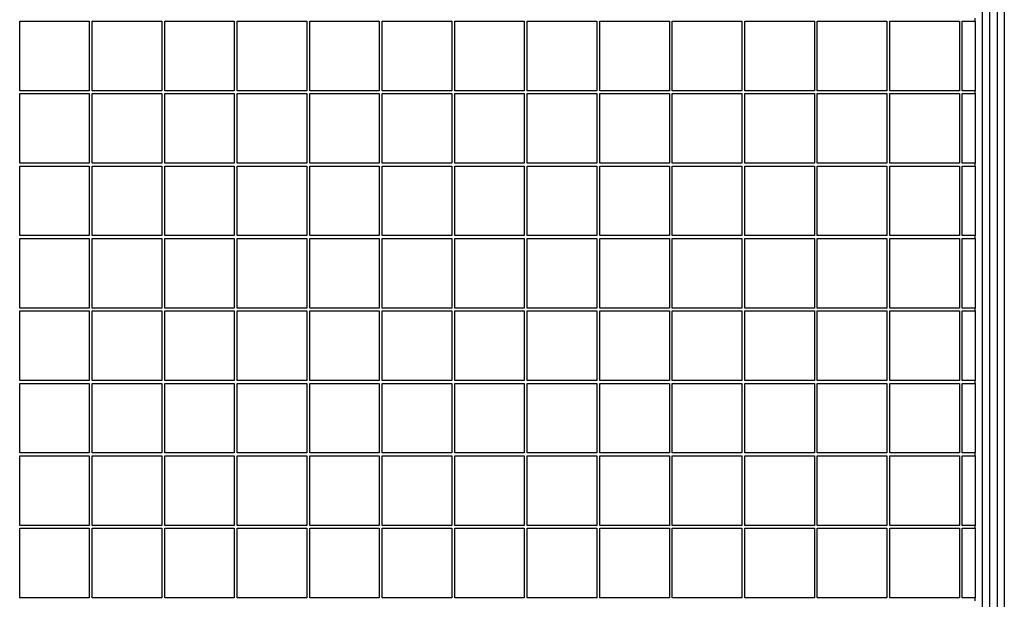
# Model space of a CAD drawing. Extents: x 5 to 415, y 5 to 292.
# Drawn here: x 93 to 150, y 50 to 84 of the extents above; entities that cross this region are included whole.
import ezdxf

# ---------------------------------------------------------------- set-up
doc = ezdxf.new("R2010")
doc.units = 0
doc.layers.get('0').update_dxf_attribs({"linetype": 'CONTINUOUS'})

msp = doc.modelspace()

# ---------------------------------------------------------------- linework, layer by layer
at = {"color": 7, "linetype": 'Continuous'}
for p, q in [((149.4222401, 115.2281145), (149.4222401, 23.5614459)), ((149.8389064, 115.2281145), (149.8389064, 23.5614459)), ((148.5889076, 24.5084097), (148.5889076, 113.7811522)), ((149.0055739, 24.5084097), (149.0055739, 113.7811522)), ((148.1722413, 83.6447805), (148.1722413, 83.8114463)), ((93.2555727, 83.6447805), (97.2555727, 83.6447805)), ((93.2555727, 79.6447805), (93.2555727, 83.6447805)), ((97.2555727, 83.6447805), (97.2555727, 79.6447805)), ((97.4222391, 83.6447805), (101.4222391, 83.6447805)), ((97.4222391, 79.6447805), (97.4222391, 83.6447805)), ((101.4222391, 83.6447805), (101.4222391, 79.6447805)), ((101.5889058, 83.6447805), (105.5889058, 83.6447805)), ((101.5889058, 79.6447805), (101.5889058, 83.6447805)), ((105.5889058, 83.6447805), (105.5889058, 79.6447805)), ((105.7555725, 83.6447805), (109.7555726, 83.6447805)), ((105.7555725, 79.6447805), (105.7555725, 83.6447805)), ((109.7555726, 83.6447805), (109.7555726, 79.6447805)), ((109.9222389, 83.6447805), (113.922239, 83.6447805)), ((109.9222389, 79.6447805), (109.9222389, 83.6447805)), ((113.922239, 83.6447805), (113.922239, 79.6447805)), ((114.088906, 83.6447805), (118.0889054, 83.6447805)), ((114.088906, 79.6447805), (114.088906, 83.6447805)), ((118.0889054, 83.6447805), (118.0889054, 79.6447805)), ((118.2555724, 83.6447805), (122.2555731, 83.6447805)), ((118.2555724, 79.6447805), (118.2555724, 83.6447805)), ((122.2555731, 83.6447805), (122.2555731, 79.6447805)), ((122.4222388, 83.6447805), (126.4222382, 83.6447805)), ((122.4222388, 79.6447805), (122.4222388, 83.6447805)), ((126.4222382, 83.6447805), (126.4222382, 79.6447805)), ((126.5889052, 83.6447805), (130.5889059, 83.6447805)), ((126.5889052, 79.6447805), (126.5889052, 83.6447805)), ((130.5889059, 83.6447805), (130.5889059, 79.6447805)), ((130.7555729, 83.6447805), (134.7555736, 83.6447805)), ((130.7555729, 79.6447805), (130.7555729, 83.6447805)), ((134.7555736, 83.6447805), (134.7555736, 79.6447805)), ((134.9222381, 83.6447805), (138.9222387, 83.6447805)), ((134.9222381, 79.6447805), (134.9222381, 83.6447805)), ((138.9222387, 83.6447805), (138.9222387, 79.6447805)), ((139.0889057, 83.6447805), (143.0889064, 83.6447805)), ((139.0889057, 79.6447805), (139.0889057, 83.6447805)), ((143.0889064, 83.6447805), (143.0889064, 79.6447805)), ((143.2555734, 83.6447805), (147.2555716, 83.6447805)), ((143.2555734, 79.6447805), (143.2555734, 83.6447805)), ((147.2555716, 83.6447805), (147.2555716, 79.6447805)), ((147.4222411, 83.6447805), (148.1722413, 83.6447805)), ((147.4222411, 79.6447805), (147.4222411, 83.6447805)), ((97.2555727, 79.6447805), (93.2555727, 79.6447805)), ((93.2555727, 79.4781135), (97.2555727, 79.4781135)), ((93.2555727, 75.4781134), (93.2555727, 79.4781135)), ((97.2555727, 79.4781135), (97.2555727, 75.4781134)), ((101.4222391, 79.6447805), (97.4222391, 79.6447805)), ((97.4222391, 79.4781135), (101.4222391, 79.4781135)), ((97.4222391, 75.4781134), (97.4222391, 79.4781135)), ((101.4222391, 79.4781135), (101.4222391, 75.4781134)), ((105.5889058, 79.6447805), (101.5889058, 79.6447805)), ((101.5889058, 79.4781135), (105.5889058, 79.4781135)), ((101.5889058, 75.4781134), (101.5889058, 79.4781135)), ((105.5889058, 79.4781135), (105.5889058, 75.4781134)), ((109.7555726, 79.6447805), (105.7555725, 79.6447805)), ((105.7555725, 79.4781135), (109.7555726, 79.4781135)), ((105.7555725, 75.4781134), (105.7555725, 79.4781135)), ((109.7555726, 79.4781135), (109.7555726, 75.4781134)), ((113.922239, 79.6447805), (109.9222389, 79.6447805)), ((109.9222389, 79.4781135), (113.922239, 79.4781135)), ((109.9222389, 75.4781134), (109.9222389, 79.4781135)), ((113.922239, 79.4781135), (113.922239, 75.4781134)), ((118.0889054, 79.6447805), (114.088906, 79.6447805)), ((114.088906, 79.4781135), (118.0889054, 79.4781135)), ((114.088906, 75.4781134), (114.088906, 79.4781135)), ((118.0889054, 79.4781135), (118.0889054, 75.4781134)), ((122.2555731, 79.6447805), (118.2555724, 79.6447805)), ((118.2555724, 79.4781135), (122.2555731, 79.4781135)), ((118.2555724, 75.4781134), (118.2555724, 79.4781135)), ((122.2555731, 79.4781135), (122.2555731, 75.4781134)), ((126.4222382, 79.6447805), (122.4222388, 79.6447805)), ((122.4222388, 79.4781135), (126.4222382, 79.4781135)), ((122.4222388, 75.4781134), (122.4222388, 79.4781135)), ((126.4222382, 79.4781135), (126.4222382, 75.4781134)), ((130.5889059, 79.6447805), (126.5889052, 79.6447805)), ((126.5889052, 79.4781135), (130.5889059, 79.4781135)), ((126.5889052, 75.4781134), (126.5889052, 79.4781135)), ((130.5889059, 79.4781135), (130.5889059, 75.4781134)), ((134.7555736, 79.6447805), (130.7555729, 79.6447805)), ((130.7555729, 79.4781135), (134.7555736, 79.4781135)), ((130.7555729, 75.4781134), (130.7555729, 79.4781135)), ((134.7555736, 79.4781135), (134.7555736, 75.4781134)), ((138.9222387, 79.6447805), (134.9222381, 79.6447805)), ((134.9222381, 79.4781135), (138.9222387, 79.4781135)), ((134.9222381, 75.4781134), (134.9222381, 79.4781135)), ((138.9222387, 79.4781135), (138.9222387, 75.4781134)), ((143.0889064, 79.6447805), (139.0889057, 79.6447805)), ((139.0889057, 79.4781135), (143.0889064, 79.4781135)), ((139.0889057, 75.4781134), (139.0889057, 79.4781135)), ((143.0889064, 79.4781135), (143.0889064, 75.4781134)), ((147.2555716, 79.6447805), (143.2555734, 79.6447805)), ((143.2555734, 79.4781135), (147.2555716, 79.4781135)), ((143.2555734, 75.4781134), (143.2555734, 79.4781135)), ((147.2555716, 79.4781135), (147.2555716, 75.4781134)), ((148.1722413, 79.6447805), (147.4222411, 79.6447805)), ((147.4222411, 79.4781135), (148.1722413, 79.4781135)), ((147.4222411, 75.4781134), (147.4222411, 79.4781135)), ((148.1722413, 79.4781135), (148.1722413, 79.6447805)), ((97.2555727, 75.4781134), (93.2555727, 75.4781134)), ((93.2555727, 75.3114471), (97.2555727, 75.3114471)), ((93.2555727, 71.3114469), (93.2555727, 75.3114471)), ((97.2555727, 75.3114471), (97.2555727, 71.3114469)), ((101.4222391, 75.4781134), (97.4222391, 75.4781134)), ((97.4222391, 75.3114471), (101.4222391, 75.3114471)), ((97.4222391, 71.3114469), (97.4222391, 75.3114471)), ((101.4222391, 75.3114471), (101.4222391, 71.3114469)), ((105.5889058, 75.4781134), (101.5889058, 75.4781134)), ((101.5889058, 75.3114471), (105.5889058, 75.3114471)), ((101.5889058, 71.3114469), (101.5889058, 75.3114471)), ((105.5889058, 75.3114471), (105.5889058, 71.3114469)), ((109.7555726, 75.4781134), (105.7555725, 75.4781134)), ((105.7555725, 75.3114471), (109.7555726, 75.3114471)), ((105.7555725, 71.3114469), (105.7555725, 75.3114471)), ((109.7555726, 75.3114471), (109.7555726, 71.3114469)), ((113.922239, 75.4781134), (109.9222389, 75.4781134)), ((109.9222389, 75.3114471), (113.922239, 75.3114471)), ((109.9222389, 71.3114469), (109.9222389, 75.3114471)), ((113.922239, 75.3114471), (113.922239, 71.3114469)), ((118.0889054, 75.4781134), (114.088906, 75.4781134)), ((114.088906, 75.3114471), (118.0889054, 75.3114471)), ((114.088906, 71.3114469), (114.088906, 75.3114471)), ((118.0889054, 75.3114471), (118.0889054, 71.3114469)), ((122.2555731, 75.4781134), (118.2555724, 75.4781134)), ((118.2555724, 75.3114471), (122.2555731, 75.3114471)), ((118.2555724, 71.3114469), (118.2555724, 75.3114471)), ((122.2555731, 75.3114471), (122.2555731, 71.3114469)), ((126.4222382, 75.4781134), (122.4222388, 75.4781134)), ((122.4222388, 75.3114471), (126.4222382, 75.3114471)), ((122.4222388, 71.3114469), (122.4222388, 75.3114471)), ((126.4222382, 75.3114471), (126.4222382, 71.3114469)), ((130.5889059, 75.4781134), (126.5889052, 75.4781134)), ((126.5889052, 75.3114471), (130.5889059, 75.3114471)), ((126.5889052, 71.3114469), (126.5889052, 75.3114471)), ((130.5889059, 75.3114471), (130.5889059, 71.3114469)), ((134.7555736, 75.4781134), (130.7555729, 75.4781134)), ((130.7555729, 75.3114471), (134.7555736, 75.3114471)), ((130.7555729, 71.3114469), (130.7555729, 75.3114471)), ((134.7555736, 75.3114471), (134.7555736, 71.3114469)), ((138.9222387, 75.4781134), (134.9222381, 75.4781134)), ((134.9222381, 75.3114471), (138.9222387, 75.3114471)), ((134.9222381, 71.3114469), (134.9222381, 75.3114471)), ((138.9222387, 75.3114471), (138.9222387, 71.3114469)), ((143.0889064, 75.4781134), (139.0889057, 75.4781134)), ((139.0889057, 75.3114471), (143.0889064, 75.3114471)), ((139.0889057, 71.3114469), (139.0889057, 75.3114471)), ((143.0889064, 75.3114471), (143.0889064, 71.3114469)), ((147.2555716, 75.4781134), (143.2555734, 75.4781134)), ((143.2555734, 75.3114471), (147.2555716, 75.3114471)), ((143.2555734, 71.3114469), (143.2555734, 75.3114471)), ((147.2555716, 75.3114471), (147.2555716, 71.3114469)), ((148.1722413, 75.4781134), (147.4222411, 75.4781134)), ((147.4222411, 75.3114471), (148.1722413, 75.3114471)), ((147.4222411, 71.3114469), (147.4222411, 75.3114471)), ((148.1722413, 75.3114471), (148.1722413, 75.4781134)), ((97.2555727, 71.3114469), (93.2555727, 71.3114469)), ((101.4222391, 71.3114469), (97.4222391, 71.3114469)), ((105.5889058, 71.3114469), (101.5889058, 71.3114469)), ((109.7555726, 71.3114469), (105.7555725, 71.3114469)), ((113.922239, 71.3114469), (109.9222389, 71.3114469)), ((118.0889054, 71.3114469), (114.088906, 71.3114469)), ((122.2555731, 71.3114469), (118.2555724, 71.3114469)), ((126.4222382, 71.3114469), (122.4222388, 71.3114469)), ((130.5889059, 71.3114469), (126.5889052, 71.3114469)), ((134.7555736, 71.3114469), (130.7555729, 71.3114469)), ((138.9222387, 71.3114469), (134.9222381, 71.3114469)), ((143.0889064, 71.3114469), (139.0889057, 71.3114469)), ((147.2555716, 71.3114469), (143.2555734, 71.3114469)), ((148.1722413, 71.3114469), (147.4222411, 71.3114469)), ((148.1722413, 71.1447802), (148.1722413, 71.3114469)), ((93.2555727, 71.1447802), (97.2555727, 71.1447802)), ((93.2555727, 67.1447801), (93.2555727, 71.1447802)), ((97.2555727, 71.1447802), (97.2555727, 67.1447801)), ((97.4222391, 71.1447802), (101.4222391, 71.1447802)), ((97.4222391, 67.1447801), (97.4222391, 71.1447802)), ((101.4222391, 71.1447802), (101.4222391, 67.1447801)), ((101.5889058, 71.1447802), (105.5889058, 71.1447802)), ((101.5889058, 67.1447801), (101.5889058, 71.1447802)), ((105.5889058, 71.1447802), (105.5889058, 67.1447801)), ((105.7555725, 71.1447802), (109.7555726, 71.1447802)), ((105.7555725, 67.1447801), (105.7555725, 71.1447802)), ((109.7555726, 71.1447802), (109.7555726, 67.1447801)), ((109.9222389, 71.1447802), (113.922239, 71.1447802)), ((109.9222389, 67.1447801), (109.9222389, 71.1447802)), ((113.922239, 71.1447802), (113.922239, 67.1447801)), ((114.088906, 71.1447802), (118.0889054, 71.1447802)), ((114.088906, 67.1447801), (114.088906, 71.1447802)), ((118.0889054, 71.1447802), (118.0889054, 67.1447801)), ((118.2555724, 71.1447802), (122.2555731, 71.1447802)), ((118.2555724, 67.1447801), (118.2555724, 71.1447802)), ((122.2555731, 71.1447802), (122.2555731, 67.1447801)), ((122.4222388, 71.1447802), (126.4222382, 71.1447802)), ((122.4222388, 67.1447801), (122.4222388, 71.1447802)), ((126.4222382, 71.1447802), (126.4222382, 67.1447801)), ((126.5889052, 71.1447802), (130.5889059, 71.1447802)), ((126.5889052, 67.1447801), (126.5889052, 71.1447802)), ((130.5889059, 71.1447802), (130.5889059, 67.1447801)), ((130.7555729, 71.1447802), (134.7555736, 71.1447802)), ((130.7555729, 67.1447801), (130.7555729, 71.1447802)), ((134.7555736, 71.1447802), (134.7555736, 67.1447801)), ((134.9222381, 71.1447802), (138.9222387, 71.1447802)), ((134.9222381, 67.1447801), (134.9222381, 71.1447802)), ((138.9222387, 71.1447802), (138.9222387, 67.1447801)), ((139.0889057, 71.1447802), (143.0889064, 71.1447802)), ((139.0889057, 67.1447801), (139.0889057, 71.1447802)), ((143.0889064, 71.1447802), (143.0889064, 67.1447801)), ((143.2555734, 71.1447802), (147.2555716, 71.1447802)), ((143.2555734, 67.1447801), (143.2555734, 71.1447802)), ((147.2555716, 71.1447802), (147.2555716, 67.1447801)), ((147.4222411, 71.1447802), (148.1722413, 71.1447802)), ((147.4222411, 67.1447801), (147.4222411, 71.1447802)), ((97.2555727, 67.1447801), (93.2555727, 67.1447801)), ((93.2555727, 66.9781136), (97.2555727, 66.9781136)), ((93.2555727, 62.9781136), (93.2555727, 66.9781136)), ((97.2555727, 66.9781136), (97.2555727, 62.9781136)), ((101.4222391, 67.1447801), (97.4222391, 67.1447801)), ((97.4222391, 66.9781136), (101.4222391, 66.9781136)), ((97.4222391, 62.9781136), (97.4222391, 66.9781136)), ((101.4222391, 66.9781136), (101.4222391, 62.9781136)), ((105.5889058, 67.1447801), (101.5889058, 67.1447801)), ((101.5889058, 66.9781136), (105.5889058, 66.9781136)), ((101.5889058, 62.9781136), (101.5889058, 66.9781136)), ((105.5889058, 66.9781136), (105.5889058, 62.9781136)), ((109.7555726, 67.1447801), (105.7555725, 67.1447801)), ((105.7555725, 66.9781136), (109.7555726, 66.9781136)), ((105.7555725, 62.9781136), (105.7555725, 66.9781136)), ((109.7555726, 66.9781136), (109.7555726, 62.9781136)), ((113.922239, 67.1447801), (109.9222389, 67.1447801)), ((109.9222389, 66.9781136), (113.922239, 66.9781136)), ((109.9222389, 62.9781136), (109.9222389, 66.9781136)), ((113.922239, 66.9781136), (113.922239, 62.9781136)), ((118.0889054, 67.1447801), (114.088906, 67.1447801)), ((114.088906, 66.9781136), (118.0889054, 66.9781136)), ((114.088906, 62.9781136), (114.088906, 66.9781136)), ((118.0889054, 66.9781136), (118.0889054, 62.9781136)), ((122.2555731, 67.1447801), (118.2555724, 67.1447801)), ((118.2555724, 66.9781136), (122.2555731, 66.9781136)), ((118.2555724, 62.9781136), (118.2555724, 66.9781136)), ((122.2555731, 66.9781136), (122.2555731, 62.9781136)), ((126.4222382, 67.1447801), (122.4222388, 67.1447801)), ((122.4222388, 66.9781136), (126.4222382, 66.9781136)), ((122.4222388, 62.9781136), (122.4222388, 66.9781136)), ((126.4222382, 66.9781136), (126.4222382, 62.9781136)), ((130.5889059, 67.1447801), (126.5889052, 67.1447801)), ((126.5889052, 66.9781136), (130.5889059, 66.9781136)), ((126.5889052, 62.9781136), (126.5889052, 66.9781136)), ((130.5889059, 66.9781136), (130.5889059, 62.9781136)), ((134.7555736, 67.1447801), (130.7555729, 67.1447801)), ((130.7555729, 66.9781136), (134.7555736, 66.9781136)), ((130.7555729, 62.9781136), (130.7555729, 66.9781136)), ((134.7555736, 66.9781136), (134.7555736, 62.9781136)), ((138.9222387, 67.1447801), (134.9222381, 67.1447801)), ((134.9222381, 66.9781136), (138.9222387, 66.9781136)), ((134.9222381, 62.9781136), (134.9222381, 66.9781136)), ((138.9222387, 66.9781136), (138.9222387, 62.9781136)), ((143.0889064, 67.1447801), (139.0889057, 67.1447801)), ((139.0889057, 66.9781136), (143.0889064, 66.9781136)), ((139.0889057, 62.9781136), (139.0889057, 66.9781136)), ((143.0889064, 66.9781136), (143.0889064, 62.9781136)), ((147.2555716, 67.1447801), (143.2555734, 67.1447801)), ((143.2555734, 66.9781136), (147.2555716, 66.9781136)), ((143.2555734, 62.9781136), (143.2555734, 66.9781136)), ((147.2555716, 66.9781136), (147.2555716, 62.9781136)), ((148.1722413, 67.1447801), (147.4222411, 67.1447801)), ((147.4222411, 66.9781136), (148.1722413, 66.9781136)), ((147.4222411, 62.9781136), (147.4222411, 66.9781136)), ((148.1722413, 66.9781136), (148.1722413, 67.1447801)), ((97.2555727, 62.9781136), (93.2555727, 62.9781136)), ((93.2555727, 62.8114466), (97.2555727, 62.8114466)), ((93.2555727, 58.8114465), (93.2555727, 62.8114466)), ((97.2555727, 62.8114466), (97.2555727, 58.8114465)), ((101.4222391, 62.9781136), (97.4222391, 62.9781136)), ((97.4222391, 62.8114466), (101.4222391, 62.8114466)), ((97.4222391, 58.8114465), (97.4222391, 62.8114466)), ((101.4222391, 62.8114466), (101.4222391, 58.8114465)), ((105.5889058, 62.9781136), (101.5889058, 62.9781136)), ((101.5889058, 62.8114466), (105.5889058, 62.8114466)), ((101.5889058, 58.8114465), (101.5889058, 62.8114466)), ((105.5889058, 62.8114466), (105.5889058, 58.8114465)), ((109.7555726, 62.9781136), (105.7555725, 62.9781136)), ((105.7555725, 62.8114466), (109.7555726, 62.8114466)), ((105.7555725, 58.8114465), (105.7555725, 62.8114466)), ((109.7555726, 62.8114466), (109.7555726, 58.8114465)), ((113.922239, 62.9781136), (109.9222389, 62.9781136)), ((109.9222389, 62.8114466), (113.922239, 62.8114466)), ((109.9222389, 58.8114465), (109.9222389, 62.8114466)), ((113.922239, 62.8114466), (113.922239, 58.8114465)), ((118.0889054, 62.9781136), (114.088906, 62.9781136)), ((114.088906, 62.8114466), (118.0889054, 62.8114466)), ((114.088906, 58.8114465), (114.088906, 62.8114466)), ((118.0889054, 62.8114466), (118.0889054, 58.8114465)), ((122.2555731, 62.9781136), (118.2555724, 62.9781136)), ((118.2555724, 62.8114466), (122.2555731, 62.8114466)), ((118.2555724, 58.8114465), (118.2555724, 62.8114466)), ((122.2555731, 62.8114466), (122.2555731, 58.8114465)), ((126.4222382, 62.9781136), (122.4222388, 62.9781136)), ((122.4222388, 62.8114466), (126.4222382, 62.8114466)), ((122.4222388, 58.8114465), (122.4222388, 62.8114466)), ((126.4222382, 62.8114466), (126.4222382, 58.8114465)), ((130.5889059, 62.9781136), (126.5889052, 62.9781136)), ((126.5889052, 62.8114466), (130.5889059, 62.8114466)), ((126.5889052, 58.8114465), (126.5889052, 62.8114466)), ((130.5889059, 62.8114466), (130.5889059, 58.8114465)), ((134.7555736, 62.9781136), (130.7555729, 62.9781136)), ((130.7555729, 62.8114466), (134.7555736, 62.8114466)), ((130.7555729, 58.8114465), (130.7555729, 62.8114466)), ((134.7555736, 62.8114466), (134.7555736, 58.8114465)), ((138.9222387, 62.9781136), (134.9222381, 62.9781136)), ((134.9222381, 62.8114466), (138.9222387, 62.8114466)), ((134.9222381, 58.8114465), (134.9222381, 62.8114466)), ((138.9222387, 62.8114466), (138.9222387, 58.8114465)), ((143.0889064, 62.9781136), (139.0889057, 62.9781136)), ((139.0889057, 62.8114466), (143.0889064, 62.8114466)), ((139.0889057, 58.8114465), (139.0889057, 62.8114466)), ((143.0889064, 62.8114466), (143.0889064, 58.8114465)), ((147.2555716, 62.9781136), (143.2555734, 62.9781136)), ((143.2555734, 62.8114466), (147.2555716, 62.8114466)), ((143.2555734, 58.8114465), (143.2555734, 62.8114466)), ((147.2555716, 62.8114466), (147.2555716, 58.8114465)), ((148.1722413, 62.9781136), (147.4222411, 62.9781136)), ((147.4222411, 62.8114466), (148.1722413, 62.8114466)), ((147.4222411, 58.8114465), (147.4222411, 62.8114466)), ((148.1722413, 62.8114466), (148.1722413, 62.9781136)), ((97.2555727, 58.8114465), (93.2555727, 58.8114465)), ((93.2555727, 58.6447808), (97.2555727, 58.6447808)), ((93.2555727, 54.6447801), (93.2555727, 58.6447808)), ((97.2555727, 58.6447808), (97.2555727, 54.6447801)), ((101.4222391, 58.8114465), (97.4222391, 58.8114465)), ((97.4222391, 58.6447808), (101.4222391, 58.6447808)), ((97.4222391, 54.6447801), (97.4222391, 58.6447808)), ((101.4222391, 58.6447808), (101.4222391, 54.6447801)), ((105.5889058, 58.8114465), (101.5889058, 58.8114465)), ((101.5889058, 58.6447808), (105.5889058, 58.6447808)), ((101.5889058, 54.6447801), (101.5889058, 58.6447808)), ((105.5889058, 58.6447808), (105.5889058, 54.6447801)), ((109.7555726, 58.8114465), (105.7555725, 58.8114465)), ((105.7555725, 58.6447808), (109.7555726, 58.6447808)), ((105.7555725, 54.6447801), (105.7555725, 58.6447808)), ((109.7555726, 58.6447808), (109.7555726, 54.6447801)), ((113.922239, 58.8114465), (109.9222389, 58.8114465)), ((109.9222389, 58.6447808), (113.922239, 58.6447808)), ((109.9222389, 54.6447801), (109.9222389, 58.6447808)), ((113.922239, 58.6447808), (113.922239, 54.6447801)), ((118.0889054, 58.8114465), (114.088906, 58.8114465)), ((114.088906, 58.6447808), (118.0889054, 58.6447808)), ((114.088906, 54.6447801), (114.088906, 58.6447808)), ((118.0889054, 58.6447808), (118.0889054, 54.6447801)), ((122.2555731, 58.8114465), (118.2555724, 58.8114465)), ((118.2555724, 58.6447808), (122.2555731, 58.6447808)), ((118.2555724, 54.6447801), (118.2555724, 58.6447808)), ((122.2555731, 58.6447808), (122.2555731, 54.6447801)), ((126.4222382, 58.8114465), (122.4222388, 58.8114465)), ((122.4222388, 58.6447808), (126.4222382, 58.6447808)), ((122.4222388, 54.6447801), (122.4222388, 58.6447808)), ((126.4222382, 58.6447808), (126.4222382, 54.6447801)), ((130.5889059, 58.8114465), (126.5889052, 58.8114465)), ((126.5889052, 58.6447808), (130.5889059, 58.6447808)), ((126.5889052, 54.6447801), (126.5889052, 58.6447808)), ((130.5889059, 58.6447808), (130.5889059, 54.6447801)), ((134.7555736, 58.8114465), (130.7555729, 58.8114465)), ((130.7555729, 58.6447808), (134.7555736, 58.6447808)), ((130.7555729, 54.6447801), (130.7555729, 58.6447808)), ((134.7555736, 58.6447808), (134.7555736, 54.6447801)), ((138.9222387, 58.8114465), (134.9222381, 58.8114465)), ((134.9222381, 58.6447808), (138.9222387, 58.6447808)), ((134.9222381, 54.6447801), (134.9222381, 58.6447808)), ((138.9222387, 58.6447808), (138.9222387, 54.6447801)), ((143.0889064, 58.8114465), (139.0889057, 58.8114465)), ((139.0889057, 58.6447808), (143.0889064, 58.6447808)), ((139.0889057, 54.6447801), (139.0889057, 58.6447808)), ((143.0889064, 58.6447808), (143.0889064, 54.6447801)), ((147.2555716, 58.8114465), (143.2555734, 58.8114465)), ((143.2555734, 58.6447808), (147.2555716, 58.6447808)), ((143.2555734, 54.6447801), (143.2555734, 58.6447808)), ((147.2555716, 58.6447808), (147.2555716, 54.6447801)), ((148.1722413, 58.8114465), (147.4222411, 58.8114465)), ((147.4222411, 58.6447808), (148.1722413, 58.6447808)), ((147.4222411, 54.6447801), (147.4222411, 58.6447808)), ((148.1722413, 58.6447808), (148.1722413, 58.8114465)), ((97.2555727, 54.6447801), (93.2555727, 54.6447801)), ((93.2555727, 54.4781131), (97.2555727, 54.4781131)), ((93.2555727, 50.4781137), (93.2555727, 54.4781131)), ((97.2555727, 54.4781131), (97.2555727, 50.4781137)), ((101.4222391, 54.6447801), (97.4222391, 54.6447801)), ((97.4222391, 54.4781131), (101.4222391, 54.4781131)), ((97.4222391, 50.4781137), (97.4222391, 54.4781131)), ((101.4222391, 54.4781131), (101.4222391, 50.4781137)), ((105.5889058, 54.6447801), (101.5889058, 54.6447801)), ((101.5889058, 54.4781131), (105.5889058, 54.4781131)), ((101.5889058, 50.4781137), (101.5889058, 54.4781131)), ((105.5889058, 54.4781131), (105.5889058, 50.4781137)), ((109.7555726, 54.6447801), (105.7555725, 54.6447801)), ((105.7555725, 54.4781131), (109.7555726, 54.4781131)), ((105.7555725, 50.4781137), (105.7555725, 54.4781131)), ((109.7555726, 54.4781131), (109.7555726, 50.4781137)), ((113.922239, 54.6447801), (109.9222389, 54.6447801)), ((109.9222389, 54.4781131), (113.922239, 54.4781131)), ((109.9222389, 50.4781137), (109.9222389, 54.4781131)), ((113.922239, 54.4781131), (113.922239, 50.4781137)), ((118.0889054, 54.6447801), (114.088906, 54.6447801)), ((114.088906, 54.4781131), (118.0889054, 54.4781131)), ((114.088906, 50.4781137), (114.088906, 54.4781131)), ((118.0889054, 54.4781131), (118.0889054, 50.4781137)), ((122.2555731, 54.6447801), (118.2555724, 54.6447801)), ((118.2555724, 54.4781131), (122.2555731, 54.4781131)), ((118.2555724, 50.4781137), (118.2555724, 54.4781131)), ((122.2555731, 54.4781131), (122.2555731, 50.4781137)), ((126.4222382, 54.6447801), (122.4222388, 54.6447801)), ((122.4222388, 54.4781131), (126.4222382, 54.4781131)), ((122.4222388, 50.4781137), (122.4222388, 54.4781131)), ((126.4222382, 54.4781131), (126.4222382, 50.4781137)), ((130.5889059, 54.6447801), (126.5889052, 54.6447801)), ((126.5889052, 54.4781131), (130.5889059, 54.4781131)), ((126.5889052, 50.4781137), (126.5889052, 54.4781131)), ((130.5889059, 54.4781131), (130.5889059, 50.4781137)), ((134.7555736, 54.6447801), (130.7555729, 54.6447801)), ((130.7555729, 54.4781131), (134.7555736, 54.4781131)), ((130.7555729, 50.4781137), (130.7555729, 54.4781131)), ((134.7555736, 54.4781131), (134.7555736, 50.4781137)), ((138.9222387, 54.6447801), (134.9222381, 54.6447801)), ((134.9222381, 54.4781131), (138.9222387, 54.4781131)), ((134.9222381, 50.4781137), (134.9222381, 54.4781131)), ((138.9222387, 54.4781131), (138.9222387, 50.4781137)), ((143.0889064, 54.6447801), (139.0889057, 54.6447801)), ((139.0889057, 54.4781131), (143.0889064, 54.4781131)), ((139.0889057, 50.4781137), (139.0889057, 54.4781131)), ((143.0889064, 54.4781131), (143.0889064, 50.4781137)), ((147.2555716, 54.6447801), (143.2555734, 54.6447801)), ((143.2555734, 54.4781131), (147.2555716, 54.4781131)), ((143.2555734, 50.4781137), (143.2555734, 54.4781131)), ((147.2555716, 54.4781131), (147.2555716, 50.4781137)), ((148.1722413, 54.6447801), (147.4222411, 54.6447801)), ((147.4222411, 54.4781131), (148.1722413, 54.4781131)), ((147.4222411, 50.4781137), (147.4222411, 54.4781131)), ((148.1722413, 54.4781131), (148.1722413, 54.6447801)), ((97.2555727, 50.4781137), (93.2555727, 50.4781137)), ((101.4222391, 50.4781137), (97.4222391, 50.4781137)), ((105.5889058, 50.4781137), (101.5889058, 50.4781137)), ((109.7555726, 50.4781137), (105.7555725, 50.4781137)), ((113.922239, 50.4781137), (109.9222389, 50.4781137)), ((118.0889054, 50.4781137), (114.088906, 50.4781137)), ((122.2555731, 50.4781137), (118.2555724, 50.4781137)), ((126.4222382, 50.4781137), (122.4222388, 50.4781137)), ((130.5889059, 50.4781137), (126.5889052, 50.4781137)), ((134.7555736, 50.4781137), (130.7555729, 50.4781137)), ((138.9222387, 50.4781137), (134.9222381, 50.4781137)), ((143.0889064, 50.4781137), (139.0889057, 50.4781137)), ((147.2555716, 50.4781137), (143.2555734, 50.4781137)), ((148.1722413, 50.4781137), (147.4222411, 50.4781137)), ((148.1722413, 50.3114467), (148.1722413, 50.4781137))]:
    msp.add_line(p, q, dxfattribs=at)
at = {"color": 8, "linetype": 'Continuous'}
for p, q in [((148.1722413, 83.6447805), (148.1722413, 79.6447805)), ((148.1722413, 79.4781135), (148.1722413, 75.4781134)), ((148.1722413, 75.3114471), (148.1722413, 71.3114469)), ((148.1722413, 71.1447802), (148.1722413, 67.1447801)), ((148.1722413, 66.9781136), (148.1722413, 62.9781136)), ((148.1722413, 62.8114466), (148.1722413, 58.8114465)), ((148.1722413, 58.6447808), (148.1722413, 54.6447801)), ((148.1722413, 54.4781131), (148.1722413, 50.4781137))]:
    msp.add_line(p, q, dxfattribs=at)

doc.saveas('drawing.dxf')
